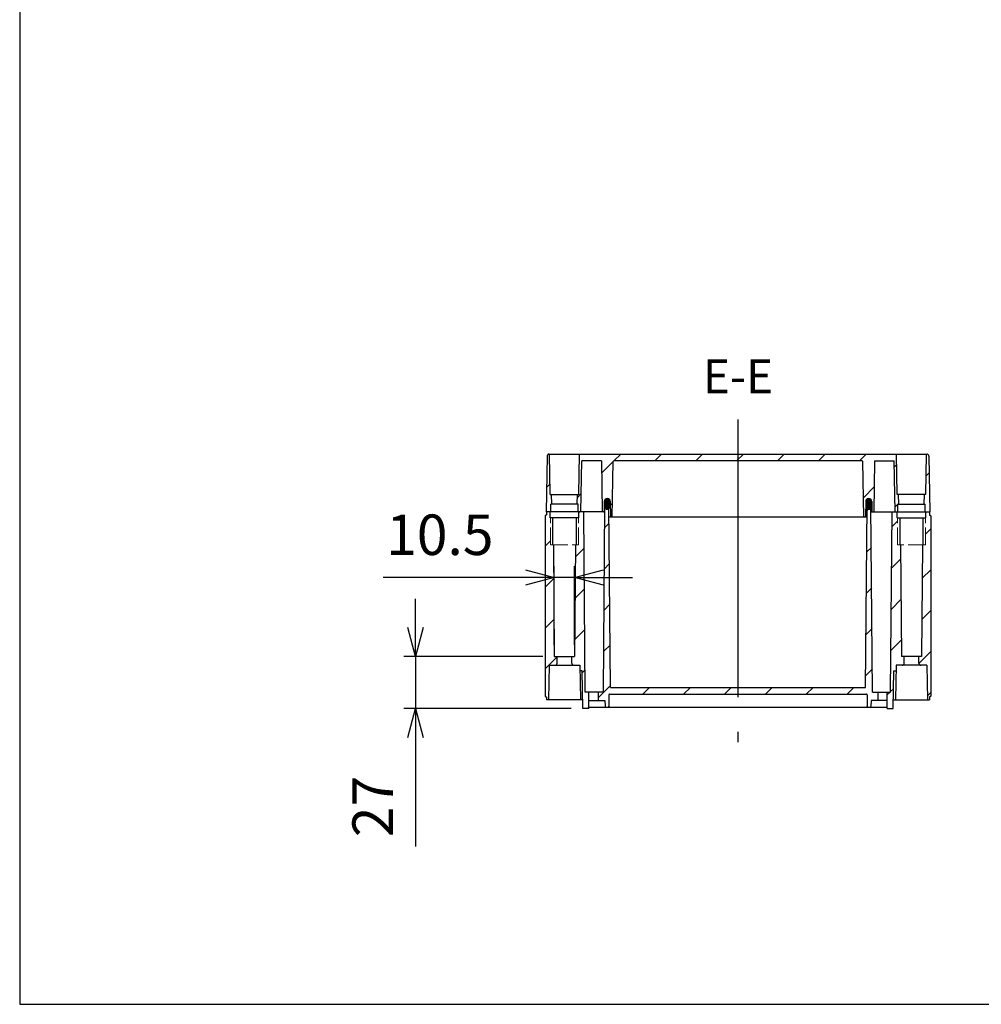
# Model space of a CAD drawing. Units: millimetres. Extents: x 0 to 4846, y 0 to 1680.
# Drawn here: x 2428 to 2927, y 0 to 511 of the extents above; entities that cross this region are included whole.
import ezdxf

# ---------------------------------------------------------------- set-up
doc = ezdxf.new("R2010")
doc.units = ezdxf.units.MM
doc.header["$LTSCALE"] = 6
doc.linetypes.add('AM_ISO02W050x2', pattern=[3.75, 3, -0.75])
doc.linetypes.add('AM_ISO08W050', pattern=[18, 12, -1.5, 3, -1.5])
for name, color, linetype, lineweight in [('AM_10', 7, 'AM_ISO08W050', 50), ('AM_5', 3, 'Continuous', 25), ('AM_7', 4, 'AM_ISO08W050', 25), ('AM_8', 1, 'Continuous', 25), ('ｶﾞｽｹｯﾄ', 5, 'Continuous', 25), ('ﾄｯﾌﾟｶﾊﾞｰ', 7, 'Continuous', 25), ('ﾎﾞﾃﾞｨｰ', 2, 'Continuous', 25), ('ﾎﾞﾃﾞｨｰ0', 2, 'AM_ISO02W050x2', 13)]:
    doc.layers.add(name, color=color, linetype=linetype, lineweight=lineweight)
doc.styles.add('ACISOTS', font='isocp.shx', dxfattribs={"height": 1, "bigfont": 'extfont.shx'})
doc.styles.get("Standard").update_dxf_attribs({"font": 'ISOCP.SHX', "bigfont": 'EXTFONT.SHX'})
doc.dimstyles.new('AM_ISO$0', dxfattribs={"dimtxt": 3.5, "dimasz": 2.5, "dimexe": 1, "dimexo": 1, "dimgap": 1.5, "dimtad": 1, "dimdsep": 46, "dimtxsty": 'STANDARD', "dimblk": 'OPEN30', "dimcen": 0, "dimclrd": 3, "dimclre": 3, "dimclrt": 2, "dimadec": 0, "dimazin": 2, "dimtp": 0.1, "dimtm": 0.1, "dimtfac": 0.71, "dimtmove": 0, "dimatfit": 3, "dimldrblk": 'OPEN30', "dimfxl": 1, "dimlwd": -1, "dimlwe": -1, "dimarcsym": 0})
pattern_1 = [(45, (-542.0993150053519, 355.3074707753578), (-10.60660171779821, 10.60660171779821), [])]
pattern_2 = [(45, (-542.0993150053519, 410.3074707753578), (-10.60660171779821, 10.60660171779821), [])]

# ---------------------------------------------------------------- blocks, each defined once
blk = doc.blocks.new('TK-A3')
blk.add_lwpolyline([(0, 0), (403, 0), (403, 280), (0, 280.0000000000001)], close=True)
blk = doc.blocks.new('*S92')
at = {"layer": 'AM_10', "color": 7, "ltscale": 2, "insert": (2800.535594631048, 323.5328820189388), "char_height": 17.5, "attachment_point": 5, "style": 'ACISOTS'}
blk.add_mtext('E-E', dxfattribs=at)
blk = doc.blocks.new('*S93')
at = {"layer": 'AM_10', "color": 7, "ltscale": 2, "insert": (2800.535594631048, 323.5328820189388), "char_height": 17.5, "attachment_point": 5, "style": 'ACISOTS'}
blk.add_mtext('E-E', dxfattribs=at)
blk = doc.blocks.new('_Open30')
at = {"color": 0, "linetype": 'ByBlock', "lineweight": -2}
for p, q in [((-1, 0.26794919), (0, 0)), ((0, 0), (-1, -0.26794919)), ((0, 0), (-1, 0))]:
    blk.add_line(p, q, dxfattribs=at)
blk = doc.blocks.new('*D55')
at = {"layer": 'AM_5', "color": 3}
for p, q in [((2633.285652273697, 195.420642981322), (2633.285652273697, 210.420642981322)), ((2699.285652273696, 180.420642981322), (2627.285652273697, 180.420642981322)), ((2633.285652273697, 180.420642981322), (2633.285652273697, 153.4206429813159)), ((2714.084020865039, 153.4206429813159), (2627.285652273697, 153.4206429813159)), ((2633.285652273697, 138.4206429813159), (2633.285652273697, 81.78737526478048))]:
    blk.add_line(p, q, dxfattribs=at)
at = {"layer": 'Defpoints', "color": 0}
for p in [(2705.285652273697, 180.420642981322), (2633.285652273697, 153.4206429813159), (2720.084020865039, 153.4206429813159)]:
    blk.add_point(p, dxfattribs=at)
at = {"layer": 'AM_5', "color": 3, "xscale": 15, "yscale": 15, "zscale": 15}
for p, rotation in [((2633.285652273697, 180.420642981322), 270), ((2633.285652273697, 153.4206429813159), 90)]:
    blk.add_blockref('_Open30', p, dxfattribs=dict(at, rotation=rotation))
at = {"layer": 'AM_5', "color": 2, "insert": (2613.783585344563, 102.6040091230486), "char_height": 21, "attachment_point": 5, "rotation": 90}
blk.add_mtext('27', dxfattribs=at)
blk = doc.blocks.new('*D56')
at = {"layer": 'AM_5', "color": 3}
for p, q in [((2705.285652273697, 186.420642981322), (2705.285652273697, 227.3829101153996)), ((2715.785655609967, 186.420642981322), (2715.785655609967, 227.3829101153996)), ((2690.285652273697, 221.3829101153996), (2616.515803792713, 221.3829101153996)), ((2715.785655609967, 221.3829101153996), (2705.285652273697, 221.3829101153996)), ((2730.785655609967, 221.3829101153996), (2745.785655609967, 221.3829101153996))]:
    blk.add_line(p, q, dxfattribs=at)
at = {"layer": 'Defpoints', "color": 0}
for p in [(2705.285652273697, 221.3829101153996), (2705.285652273697, 180.420642981322), (2715.785655609967, 180.420642981322)]:
    blk.add_point(p, dxfattribs=at)
at = {"layer": 'AM_5', "color": 3, "xscale": 15, "yscale": 15, "zscale": 15}
blk.add_blockref('_Open30', (2705.285652273697, 221.3829101153996), dxfattribs=at)
at = {"layer": 'AM_5', "color": 3, "xscale": 15, "yscale": 15, "zscale": 15, "rotation": 180}
blk.add_blockref('_Open30', (2715.785655609967, 221.3829101153996), dxfattribs=at)
at = {"layer": 'AM_5', "color": 2, "insert": (2645.900728033205, 240.8829101153996), "char_height": 21, "attachment_point": 5}
blk.add_mtext('10.5', dxfattribs=at)

msp = doc.modelspace()

# ---------------------------------------------------------------- hatches: boundary and pattern name
at = {"layer": 'AM_8', "ltscale": 0.5}
h = msp.add_hatch(dxfattribs=at)
h.set_pattern_fill('_U', color=256, scale=15, angle=45, style=0, pattern_type=0)
h.set_pattern_definition(pattern_1)
edge = h.paths.add_edge_path()
edge.add_line((2703.385598429752, 255.4206429813223), (2703.455418689466, 259.4206429813123))
edge.add_line((2703.455418689466, 259.4206429813123), (2703.905354876033, 259.4206429813123))
edge.add_line((2703.905354876033, 259.4206429813123), (2703.818079551391, 264.4206429813123))
edge.add_line((2703.818079551391, 264.4206429813123), (2703.152154793244, 264.4206429813123))
edge.add_line((2703.152154793244, 264.4206429813123), (2702.785598429751, 285.4206429813123))
edge.add_line((2702.785598429751, 285.4206429813123), (2702.541947641383, 285.4206429813223))
edge.add_arc((2702.54194764133, 284.4206429812696), 1.000000000052764, 89.99999999700367, 178.9999999969622)
edge.add_line((2701.542099946122, 284.438095387761), (2701.035598430315, 255.4206429813226))
edge.add_line((2701.035598430315, 255.4206429813223), (2703.385598429752, 255.4206429813223))
h = msp.add_hatch(dxfattribs=at)
h.set_pattern_fill('_U', color=256, scale=15, angle=45, style=0, pattern_type=0)
h.set_pattern_definition(pattern_1)
edge = h.paths.add_edge_path()
edge.add_arc((2864.934632368515, 281.6206429812726), 0.2999999999508418, 1.0000000095844257, 90.0000000095535, ccw=False)
edge.add_line((2865.234586677012, 281.6258787032532), (2865.73563843032, 252.9206429813221))
edge.add_line((2865.735638430319, 252.9206429813221), (2866.437205128614, 252.9206429813219))
edge.add_arc((2866.437205128614, 253.220642981322), 0.3000000000000966, 270, 359.6999999999676)
edge.add_line((2866.737201016287, 253.2190721921722), (2866.777307407702, 260.8787587252602))
edge.add_arc((2868.32728616069, 260.8706429813203), 1.550000000002176, 89.99999999991587, 179.6999999999489, ccw=False)
edge.add_line((2868.327286160691, 262.4206429813223), (2868.357080788957, 262.4206429813219))
edge.add_arc((2868.357080788957, 260.8706429813217), 1.55000000000038, 0.29999999999421334, 89.99999999998317, ccw=False)
edge.add_line((2869.90705954194, 260.8787587252602), (2869.934075844339, 255.7190721921729))
edge.add_arc((2870.234071732017, 255.720642981323), 0.3000000000010981, 180.3000000001292, 270.0000000000868)
edge.add_line((2870.234071732017, 255.4206429813223), (2870.935638430316, 255.4206429813221))
edge.add_line((2870.935638430316, 255.4206429813221), (2871.398197650915, 281.9206429813223))
edge.add_line((2871.398197650915, 281.9206429813223), (2881.538129209717, 281.9206429813223))
edge.add_line((2881.538129209717, 281.9206429813223), (2882.000688430317, 255.4206429813223))
edge.add_line((2882.000688430317, 255.4206429813223), (2883.385598430878, 255.4206429813223))
edge.add_line((2883.385598430878, 255.4206429813223), (2883.455418690592, 259.4206429813119))
edge.add_line((2883.455418690592, 259.4206429813119), (2883.905362633881, 259.4206429813119))
edge.add_line((2883.905362633881, 259.4206429813119), (2883.81808730924, 264.4206429813118))
edge.add_line((2883.81808730924, 264.4206429813118), (2883.152154794372, 264.4206429813118))
edge.add_line((2883.152154794372, 264.4206429813118), (2882.785598430879, 285.4206429813118))
edge.add_line((2882.785598430879, 285.4206429813118), (2718.285598429751, 285.4206429813118))
edge.add_line((2718.285598429751, 285.4206429813118), (2717.919042066258, 264.4206429813118))
edge.add_line((2717.919042066258, 264.4206429813118), (2717.25310955139, 264.4206429813118))
edge.add_line((2717.25310955139, 264.4206429813118), (2717.165834226749, 259.4206429813119))
edge.add_line((2717.165834226749, 259.4206429813119), (2717.615778170039, 259.4206429813119))
edge.add_line((2717.615778170039, 259.4206429813119), (2717.685598429753, 255.4206429813119))
edge.add_line((2717.685598429753, 255.4206429813119), (2719.070508430314, 255.4206429813223))
edge.add_line((2719.070508430314, 255.4206429813223), (2719.533067650913, 281.9206429813223))
edge.add_line((2719.533067650913, 281.9206429813223), (2729.672999209715, 281.9206429813223))
edge.add_line((2729.672999209715, 281.9206429813223), (2730.135558430315, 255.4206429813223))
edge.add_line((2730.135558430315, 255.4206429813221), (2730.837125128614, 255.4206429813223))
edge.add_arc((2730.837125128614, 255.7206429813225), 0.3000000000000966, 270, 359.6999999999676)
edge.add_line((2731.137121016287, 255.7190721921727), (2731.164137318687, 260.8787587252602))
edge.add_arc((2732.714116071673, 260.8706429813208), 1.550000000000354, 89.99999999998317, 179.6999999999653, ccw=False)
edge.add_line((2732.714116071673, 262.4206429813214), (2732.74391069994, 262.4206429813223))
edge.add_arc((2732.74391069994, 260.8706429813221), 1.549999999999812, 0.299999999989609, 90, ccw=False)
edge.add_line((2734.293889452922, 260.8787587252607), (2734.333995844338, 253.2190721921725))
edge.add_arc((2734.633991732015, 253.2206429813234), 0.3000000000020123, 180.3000000002992, 270.0000000002606)
edge.add_line((2734.633991732017, 252.9206429813219), (2735.335558430312, 252.9206429813221))
edge.add_line((2735.335558430312, 252.9206429813221), (2735.836610183618, 281.6258787032532))
edge.add_arc((2736.136564492166, 281.6206429813217), 0.3000000000001421, 90, 178.9999999999813, ccw=False)
edge.add_line((2736.136564492166, 281.9206429813219), (2864.934632368464, 281.9206429812232))
h = msp.add_hatch(dxfattribs=at)
h.set_pattern_fill('_U', color=256, scale=15, angle=45, style=0, pattern_type=0)
h.set_pattern_definition(pattern_1)
edge = h.paths.add_edge_path()
edge.add_line((2898.529249219249, 285.420642981321), (2898.285598430877, 285.4206429811932))
edge.add_line((2898.285598430877, 285.4206429811932), (2897.919042067386, 264.4206429813118))
edge.add_line((2897.919042067386, 264.4206429813123), (2897.253117309239, 264.4206429813123))
edge.add_line((2897.253117309239, 264.4206429813123), (2897.165841984597, 259.4206429813123))
edge.add_line((2897.165841984597, 259.4206429813123), (2897.615778171165, 259.4206429813123))
edge.add_line((2897.615778171165, 259.4206429813123), (2897.685598430879, 255.4206429813123))
edge.add_line((2897.685598430879, 255.4206429813121), (2900.035598430315, 255.4206429813223))
edge.add_line((2900.035598430315, 255.4206429813223), (2899.529096914508, 284.438095387761))
edge.add_arc((2898.529249219301, 284.4206429812686), 1.00000000005189, 1.000000003077782, 90.00000000294423)
h = msp.add_hatch(dxfattribs=at)
h.set_pattern_fill('_U', color=256, scale=15, angle=45, style=0, pattern_type=0)
h.set_pattern_definition(pattern_2)
edge = h.paths.add_edge_path()
edge.add_line((2701.285598430315, 159.4206429813222), (2701.285598430315, 157.9206429813222))
edge.add_line((2701.285598430315, 157.9206429813222), (2702.282978430316, 157.9206429813275))
edge.add_line((2702.282978430316, 157.9206429813275), (2702.597168430326, 175.9206429813272))
edge.add_line((2702.597168430326, 175.9206429813272), (2705.724408886539, 175.920642981322))
edge.add_arc((2705.724408886539, 176.920642981322), 1, 269.9999999999739, 358.999999999995)
edge.add_line((2706.724256581696, 176.9031905748847), (2706.78565394183, 180.420642981322))
edge.add_line((2706.78565394183, 180.420642981322), (2705.285652273697, 180.420642981322))
edge.add_line((2705.285652273697, 180.420642981322), (2704.779493941833, 238.420642981322))
edge.add_line((2704.779493941833, 238.420642981322), (2703.28565394183, 238.420642981322))
edge.add_line((2703.28565394183, 238.420642981322), (2703.28565394183, 252.420642981322))
edge.add_line((2703.28565394183, 252.420642981322), (2703.135649136615, 252.420642981322))
edge.add_line((2703.135649136615, 252.420642981322), (2703.083283941831, 255.420642981322))
edge.add_line((2703.083283941831, 255.420642981322), (2701.235653940838, 255.4206429813222))
edge.add_line((2701.235653940838, 255.4206429813222), (2701.235653940838, 253.9206429813218))
edge.add_line((2701.235653940838, 253.9206429813218), (2700.535598428654, 253.4876229813219))
edge.add_line((2700.535598428654, 253.4876229813219), (2700.535598428654, 159.853652981322))
edge.add_line((2700.535598428654, 159.853652981322), (2701.285598430315, 159.4206429813222))
h = msp.add_hatch(dxfattribs=at)
h.set_pattern_fill('_U', color=256, scale=15, angle=45, style=0, pattern_type=0)
h.set_pattern_definition(pattern_2)
edge = h.paths.add_edge_path()
edge.add_line((2723.105418430314, 161.920642981322), (2721.351616080267, 161.920642981322))
edge.add_line((2721.351616080267, 161.920642981322), (2720.53565394183, 255.420642981322))
edge.add_line((2720.53565394183, 255.420642981322), (2717.988023941833, 255.420642981322))
edge.add_line((2717.988023941833, 255.420642981322), (2717.935658747047, 252.420642981322))
edge.add_line((2717.935658747047, 252.420642981322), (2717.78565394183, 252.420642981322))
edge.add_line((2717.78565394183, 252.420642981322), (2717.78565394183, 238.420642981322))
edge.add_line((2717.78565394183, 238.420642981322), (2716.291813941831, 238.420642981322))
edge.add_line((2716.291813941831, 238.420642981322), (2715.785655609967, 180.420642981322))
edge.add_line((2715.785655609967, 180.420642981322), (2714.28565394183, 180.420642981322))
edge.add_line((2714.28565394183, 180.420642981322), (2714.347051301966, 176.9031905748847))
edge.add_arc((2715.346898997123, 176.9206429813231), 1.000000000000942, 181.000000000066, 270.0000000000782)
edge.add_line((2715.346898997125, 175.920642981322), (2718.474058430317, 175.9206429813168))
edge.add_line((2718.474058430317, 175.9206429813168), (2718.526418430316, 172.920642981317))
edge.add_line((2718.526418430316, 172.920642981317), (2719.743650865052, 172.9206429813163))
edge.add_line((2719.743650865052, 172.9206429813163), (2720.084020865039, 153.4206429813159))
edge.add_line((2720.084020865039, 153.4206429813159), (2720.114193941832, 153.420642981322))
edge.add_line((2720.114193941832, 153.420642981322), (2723.105473941965, 153.420642981314))
edge.add_line((2723.105473941965, 153.420642981314), (2723.179596806537, 153.420642981322))
edge.add_line((2723.179596806537, 153.420642981322), (2723.105418430314, 161.920642981322))
h = msp.add_hatch(dxfattribs=at)
h.set_pattern_fill('_U', color=256, scale=15, angle=45, style=0, pattern_type=0)
h.set_pattern_definition(pattern_2)
edge = h.paths.add_edge_path()
edge.add_line((2733.529793941811, 258.670642981322), (2733.158156262131, 259.420642981322))
edge.add_line((2733.158156262131, 259.420642981322), (2731.929793941823, 259.420642981322))
edge.add_line((2731.929793941823, 259.420642981322), (2731.558156262143, 258.670642981322))
edge.add_line((2731.558156262143, 258.670642981322), (2730.713831803385, 161.920642981322))
edge.add_line((2730.713831803385, 161.920642981322), (2728.03565394183, 161.920642981322))
edge.add_line((2728.03565394183, 161.920642981322), (2727.998174051847, 157.6258729813216))
edge.add_line((2727.998174051847, 157.6258729813216), (2731.535598430316, 157.6258729813216))
edge.add_line((2731.535598430316, 157.6258729813216), (2731.588328430317, 154.6048829813221))
edge.add_line((2731.588328430317, 154.6048829813221), (2731.930458430316, 153.920642981322))
edge.add_line((2731.930458430316, 153.920642981322), (2733.135653941832, 153.920642981322))
edge.add_line((2733.135653941832, 153.920642981322), (2733.47777394183, 154.6048829813221))
edge.add_line((2733.47777394183, 154.6048829813221), (2733.582874044516, 160.6258788640477))
edge.add_arc((2733.882828350257, 160.6206429813214), 0.3000000000006283, 89.9999999999132, 178.9999692857009, ccw=False)
edge.add_line((2733.882828350257, 160.9206429813218), (2867.188368510373, 160.9206429812106))
edge.add_arc((2867.18836851043, 160.6206429812661), 0.2999999999444753, 1.000030725013687, 90.00000001076938, ccw=False)
edge.add_line((2867.488322816113, 160.6258788640477), (2867.593422918799, 154.6048829813221))
edge.add_line((2867.593422918801, 154.6048829813221), (2867.935542918798, 153.920642981322))
edge.add_line((2867.935542918798, 153.920642981322), (2869.140738430315, 153.920642981322))
edge.add_line((2869.140738430315, 153.920642981322), (2869.482868430314, 154.6048829813221))
edge.add_line((2869.482868430314, 154.6048829813221), (2869.535598430315, 157.6258729813216))
edge.add_line((2869.535598430315, 157.6258729813216), (2873.073022808783, 157.6258729813216))
edge.add_line((2873.073022808783, 157.6258729813216), (2873.0355429188, 161.920642981322))
edge.add_line((2873.0355429188, 161.920642981322), (2870.357365057245, 161.920642981322))
edge.add_line((2870.357365057245, 161.920642981322), (2869.513040598488, 258.670642981322))
edge.add_line((2869.513040598488, 258.670642981322), (2869.141402918808, 259.420642981322))
edge.add_line((2869.141402918808, 259.420642981322), (2867.9130405985, 259.420642981322))
edge.add_line((2867.9130405985, 259.420642981322), (2867.54140291882, 258.670642981322))
edge.add_line((2867.54140291882, 258.670642981322), (2866.718895629539, 164.4206429812113))
edge.add_line((2866.718895629539, 164.4206429812113), (2734.352301231087, 164.420642981322))
edge.add_line((2734.352301231089, 164.420642981322), (2733.529793941811, 258.670642981322))
h = msp.add_hatch(dxfattribs=at)
h.set_pattern_fill('_U', color=256, scale=15, angle=45, style=0, pattern_type=0)
h.set_pattern_definition(pattern_2)
edge = h.paths.add_edge_path()
edge.add_line((2877.891600054094, 153.420642981322), (2877.965722918665, 153.420642981314))
edge.add_line((2877.965722918665, 153.420642981314), (2880.957002918798, 153.420642981322))
edge.add_line((2880.957002918798, 153.420642981322), (2880.987175995592, 153.4206429813159))
edge.add_line((2880.987175995592, 153.4206429813159), (2881.327545995579, 172.9206429813163))
edge.add_line((2881.327545995579, 172.9206429813163), (2882.544778430315, 172.920642981317))
edge.add_line((2882.544778430315, 172.920642981317), (2882.597138430314, 175.9206429813168))
edge.add_line((2882.597138430314, 175.9206429813168), (2885.724297863506, 175.920642981322))
edge.add_arc((2885.724297863506, 176.920642981322), 1, 270.000000000026, 358.9999999999982)
edge.add_line((2886.724145558663, 176.9031905748847), (2886.785542918801, 180.420642981322))
edge.add_line((2886.785542918801, 180.420642981322), (2885.285541250663, 180.420642981322))
edge.add_line((2885.285541250663, 180.420642981322), (2884.7793829188, 238.420642981322))
edge.add_line((2884.7793829188, 238.420642981322), (2883.2855429188, 238.420642981322))
edge.add_line((2883.2855429188, 238.420642981322), (2883.2855429188, 252.420642981322))
edge.add_line((2883.2855429188, 252.420642981322), (2883.135538113584, 252.420642981322))
edge.add_line((2883.135538113584, 252.420642981322), (2883.083172918798, 255.420642981322))
edge.add_line((2883.083172918798, 255.420642981322), (2880.535542918801, 255.420642981322))
edge.add_line((2880.535542918801, 255.420642981322), (2879.719580780364, 161.920642981322))
edge.add_line((2879.719580780364, 161.920642981322), (2877.965778430317, 161.920642981322))
edge.add_line((2877.965778430317, 161.920642981322), (2877.891600054094, 153.420642981322))
h = msp.add_hatch(dxfattribs=at)
h.set_pattern_fill('_U', color=256, scale=15, angle=45, style=0, pattern_type=0)
h.set_pattern_definition(pattern_2)
edge = h.paths.add_edge_path()
edge.add_line((2894.285542918801, 180.420642981322), (2894.346940278936, 176.9031905748847))
edge.add_arc((2895.346787974093, 176.9206429813213), 0.999999999999547, 180.9999999999631, 269.9999999999479)
edge.add_line((2895.346787974091, 175.920642981322), (2898.474028430305, 175.9206429813272))
edge.add_line((2898.474028430305, 175.9206429813272), (2898.788218430315, 157.9206429813272))
edge.add_line((2898.788218430315, 157.9206429813272), (2899.785598430315, 157.9206429813281))
edge.add_line((2899.785598430315, 157.9206429813281), (2899.785598430315, 159.4206429813222))
edge.add_line((2899.785598430315, 159.4206429813222), (2900.535598431976, 159.853652981322))
edge.add_line((2900.535598431976, 159.853652981322), (2900.535598431976, 253.4876229813219))
edge.add_line((2900.535598431976, 253.4876229813219), (2899.835542919793, 253.9206429813218))
edge.add_line((2899.835542919793, 253.9206429813218), (2899.835542919793, 255.4206429813218))
edge.add_line((2899.835542919793, 255.4206429813218), (2897.987912918799, 255.420642981322))
edge.add_line((2897.987912918799, 255.420642981322), (2897.935547724015, 252.420642981322))
edge.add_line((2897.935547724015, 252.420642981322), (2897.7855429188, 252.420642981322))
edge.add_line((2897.7855429188, 252.420642981322), (2897.7855429188, 238.420642981322))
edge.add_line((2897.7855429188, 238.420642981322), (2896.291702918798, 238.420642981322))
edge.add_line((2896.291702918798, 238.420642981322), (2895.785544586934, 180.420642981322))
edge.add_line((2895.785544586934, 180.420642981322), (2894.285542918801, 180.420642981322))
at = {"layer": 'ｶﾞｽｹｯﾄ'}
h = msp.add_hatch(color=256, dxfattribs=at)
edge = h.paths.add_edge_path()
edge.add_arc((2732.69927772281, 257.970642981323), 1.550000000000295, 180.3000000000074, 269.9999999999832, ccw=False)
edge.add_line((2731.149298969826, 257.9625272373839), (2731.164568461731, 260.8787587252607))
edge.add_arc((2732.714547214713, 260.8706429813212), 1.549999999999899, 89.99999999998317, 179.6999999999715, ccw=False)
edge.add_line((2732.714547214715, 262.4206429813214), (2732.744341842981, 262.4206429813223))
edge.add_arc((2732.744341842981, 260.8706429813226), 1.549999999999727, 0.29999999998437943, 89.99999999998317, ccw=False)
edge.add_line((2734.294320595964, 260.8787587252607), (2734.309590087869, 257.9625272373842))
edge.add_arc((2732.759611334886, 257.970642981322), 1.550000000000346, 270.0000000000336, 359.70000000002625, ccw=False)
edge.add_line((2732.759611334886, 256.4206429813219), (2732.69927772281, 256.4206429813223))
h = msp.add_hatch(color=256, dxfattribs=at)
edge = h.paths.add_edge_path()
edge.add_arc((2868.371919137821, 257.970642981323), 1.550000000000295, 270.0000000000168, 359.6999999999926)
edge.add_line((2869.921897890805, 257.9625272373839), (2869.9066283989, 260.8787587252607))
edge.add_arc((2868.356649645917, 260.8706429813212), 1.549999999999899, 360.3000000000285, 450.0000000000167)
edge.add_line((2868.356649645916, 262.4206429813214), (2868.326855017649, 262.4206429813223))
edge.add_arc((2868.326855017649, 260.8706429813226), 1.549999999999727, 450.0000000000167, 539.7000000000156)
edge.add_line((2866.776876264667, 260.8787587252607), (2866.761606772762, 257.9625272373842))
edge.add_arc((2868.311585525744, 257.970642981322), 1.550000000000346, 180.2999999999737, 269.9999999999664)
edge.add_line((2868.311585525744, 256.4206429813219), (2868.371919137821, 256.4206429813223))

# ---------------------------------------------------------------- linework, layer by layer
at = {"layer": 'AM_7', "ltscale": 2}
msp.add_line((2800.535594631048, 303.4206429812574), (2800.53562998534, 135.9206429812675), dxfattribs=at)
at = {"layer": 'ﾄｯﾌﾟｶﾊﾞｰ'}
for p, q in [((2701.542099946122, 284.438095387761), (2701.035598430315, 255.4206429813223)), ((2702.541947641383, 285.4206429813223), (2898.529265207344, 285.4206429811932)), ((2703.152154793244, 264.4206429813123), (2702.785598429751, 285.4206429813123)), ((2717.919042066258, 264.4206429813118), (2718.285598429751, 285.4206429813118)), ((2719.070508430314, 255.4206429813221), (2719.533067650913, 281.9206429813223)), ((2729.672999209715, 281.9206429813223), (2719.533067650913, 281.9206429813223)), ((2729.672999209715, 281.9206429813223), (2730.135558430315, 255.4206429813221)), ((2735.335558430312, 252.9206429813221), (2735.83661018362, 281.6258787032532)), ((2864.934632368464, 281.9206429812236), (2736.136564492168, 281.9206429813219)), ((2865.735638430319, 252.9206429813221), (2865.23458667701, 281.6258787032532)), ((2871.398197650915, 281.9206429813223), (2870.935638430316, 255.4206429813221)), ((2871.398197650915, 281.9206429813223), (2881.538129209717, 281.9206429813223)), ((2882.000688430317, 255.4206429813221), (2881.538129209717, 281.9206429813223)), ((2883.152154794372, 264.4206429813118), (2882.785598430879, 285.4206429813118)), ((2897.919042067386, 264.4206429813123), (2898.285598430879, 285.4206429813123)), ((2899.529096914508, 284.438095387761), (2900.035598430315, 255.4206429813223)), ((2703.152154793244, 264.4206429813123), (2717.919042066258, 264.4206429813118)), ((2703.905354876033, 259.4206429813123), (2703.818079551391, 264.4206429813123)), ((2717.165834226749, 259.4206429813119), (2717.25310955139, 264.4206429813118)), ((2731.164137318689, 260.8787587252602), (2731.137121016289, 255.7190721921729)), ((2732.714116071673, 262.4206429813223), (2732.74391069994, 262.4206429813223)), ((2734.293889452927, 260.8787587252602), (2734.33399584434, 253.2190721921725)), ((2866.777307407704, 260.8787587252602), (2866.737201016291, 253.2190721921725)), ((2868.357080788957, 262.4206429813223), (2868.327286160691, 262.4206429813223)), ((2869.907059541942, 260.8787587252602), (2869.934075844341, 255.7190721921729)), ((2897.919042067386, 264.4206429813123), (2883.152154794372, 264.4206429813118)), ((2883.905362633881, 259.4206429813119), (2883.81808730924, 264.4206429813118)), ((2897.165841984597, 259.4206429813123), (2897.253117309239, 264.4206429813123)), ((2730.837611783173, 255.4206429813221), (2701.035598430315, 255.4206429813223)), ((2703.385598429752, 255.4206429813121), (2703.455418689466, 259.4206429813123)), ((2717.615778170039, 259.4206429813119), (2703.455418689466, 259.4206429813123)), ((2717.685598429753, 255.4206429813119), (2717.615778170039, 259.4206429813119)), ((2870.233585077458, 255.4206429813221), (2900.035598430315, 255.4206429813223)), ((2883.385598430878, 255.4206429813119), (2883.455418690592, 259.4206429813119)), ((2883.455418690592, 259.4206429813119), (2897.615778171165, 259.4206429813123)), ((2897.685598430879, 255.4206429813121), (2897.615778171165, 259.4206429813123)), ((2733.53489157528, 252.9206429813221), (2867.53630528535, 252.920642981222))]:
    msp.add_line(p, q, dxfattribs=at)
for centre, radius, start, end in [((2702.541947641383, 284.420642981321), 1, 90.00000000010421, 178.9999999999721), ((2736.136564492166, 281.6206429813221), 0.3, 90, 178.9999999999982), ((2864.934632368464, 281.6206429813221), 0.3, 1.000000000001761, 90), ((2898.529249219248, 284.420642981321), 1, 1.000000000027841, 89.99999999989578), ((2732.714116071673, 260.8706429813212), 1.55, 90, 179.6999999999875), ((2732.74391069994, 260.8706429813221), 1.55, 0.2999999999864302, 90), ((2868.327286160691, 260.8706429813221), 1.55, 90, 179.7000000000136), ((2868.357080788957, 260.8706429813212), 1.55, 0.3000000000124849, 90), ((2730.837125128614, 255.7206429813223), 0.3, 270, 359.6999999999875), ((2870.234071732017, 255.7206429813223), 0.3, 180.3000000000124, 270), ((2734.633991732017, 253.2206429813218), 0.3, 180.3000000000124, 270), ((2866.437205128614, 253.2206429813218), 0.3, 270, 359.6999999999875)]:
    msp.add_arc(centre, radius, start, end, dxfattribs=at)
at = {"layer": 'ﾎﾞﾃﾞｨｰ'}
for p, q in [((2731.529793941822, 255.420642981322), (2701.235653940838, 255.4206429813222)), ((2701.235653940838, 255.4206429813218), (2701.235653940838, 253.9206429813218)), ((2703.135649136615, 252.420642981322), (2703.083283941831, 255.420642981322)), ((2717.935658747047, 252.420642981322), (2717.988023941833, 255.420642981322)), ((2721.351616080267, 161.920642981322), (2720.53565394183, 255.420642981322)), ((2730.713831803385, 161.920642981322), (2731.558156262143, 258.670642981322)), ((2731.15655808056, 259.420642981322), (2733.158156262131, 259.420642981322)), ((2731.558156262143, 258.670642981322), (2731.929793941823, 259.420642981322)), ((2733.158156262131, 259.420642981322), (2733.529793941811, 258.670642981322)), ((2734.352301231089, 164.420642981322), (2733.529793941811, 258.670642981322)), ((2866.718895629541, 164.420642981322), (2867.54140291882, 258.670642981322)), ((2867.9130405985, 259.420642981322), (2867.54140291882, 258.670642981322)), ((2869.91463878007, 259.420642981322), (2867.9130405985, 259.420642981322)), ((2869.513040598488, 258.670642981322), (2869.141402918808, 259.420642981322)), ((2870.357365057245, 161.920642981322), (2869.513040598488, 258.670642981322)), ((2869.541402918809, 255.420642981322), (2899.835542919793, 255.4206429813222)), ((2879.719580780364, 161.920642981322), (2880.535542918801, 255.420642981322)), ((2883.135538113584, 252.420642981322), (2883.083172918798, 255.420642981322)), ((2897.935547724015, 252.420642981322), (2897.987912918799, 255.420642981322)), ((2899.835542919793, 255.4206429813218), (2899.835542919793, 253.9206429813218)), ((2701.235653940838, 253.9206429813218), (2700.535598428654, 253.4876229813219)), ((2700.535598428654, 253.4876229813219), (2700.535598428654, 159.853652981322)), ((2717.935658747047, 252.420642981322), (2703.135649136615, 252.420642981322)), ((2704.53565394183, 238.420642981322), (2704.53565394183, 252.420642981322)), ((2716.53565394183, 252.420642981322), (2716.53565394183, 238.420642981322)), ((2883.135538113584, 252.420642981322), (2897.935547724015, 252.420642981322)), ((2884.535542918801, 252.420642981322), (2884.535542918801, 238.420642981322)), ((2896.535542918801, 238.420642981322), (2896.535542918801, 252.420642981322)), ((2899.835542919793, 253.9206429813218), (2900.535598431976, 253.4876229813219)), ((2900.535598431976, 253.4876229813219), (2900.535598431976, 159.853652981322)), ((2704.779493941833, 238.420642981322), (2705.285652273697, 180.420642981322)), ((2716.291813941831, 238.420642981322), (2715.785655609967, 180.420642981322)), ((2884.7793829188, 238.420642981322), (2885.285541250663, 180.420642981322)), ((2896.291702918798, 238.420642981322), (2895.785544586934, 180.420642981322)), ((2705.285652273697, 180.420642981322), (2715.785655609967, 180.420642981322)), ((2706.724256581694, 176.9031905748847), (2706.78565394183, 180.420642981322)), ((2714.347051301966, 176.9031905748847), (2714.28565394183, 180.420642981322)), ((2895.785544586934, 180.420642981322), (2885.285541250663, 180.420642981322)), ((2886.724145558665, 176.9031905748847), (2886.785542918801, 180.420642981322)), ((2894.346940278936, 176.9031905748847), (2894.285542918801, 180.420642981322)), ((2702.597168430326, 175.9206429813272), (2702.282978430316, 157.9206429813272)), ((2702.597168430326, 175.9206429813272), (2718.474058430317, 175.9206429813168)), ((2718.474058430317, 175.9206429813168), (2718.788218430315, 157.9206429813163)), ((2882.597138430314, 175.9206429813168), (2882.282978430316, 157.9206429813163)), ((2898.474028430305, 175.9206429813272), (2882.597138430314, 175.9206429813168)), ((2898.474028430305, 175.9206429813272), (2898.788218430315, 157.9206429813272)), ((2719.743650865052, 172.9206429813163), (2718.52382394178, 172.920642981317)), ((2720.084020865039, 153.4206429813159), (2719.743650865052, 172.9206429813163)), ((2880.987175995592, 153.4206429813159), (2881.327545995579, 172.9206429813163)), ((2881.327545995579, 172.9206429813163), (2882.547372918851, 172.920642981317)), ((2734.352301231089, 164.420642981322), (2866.718895629539, 164.4206429812113)), ((2700.535598428654, 159.853652981322), (2701.285598430315, 159.4206429813222)), ((2701.285598430315, 159.4206429813222), (2701.285598430315, 157.9206429813222)), ((2730.713831803385, 161.920642981322), (2721.351616080267, 161.920642981322)), ((2723.179596806537, 153.420642981322), (2723.105418430314, 161.920642981322)), ((2728.03565394183, 161.920642981322), (2727.998174051847, 157.6258729813216)), ((2733.582874044516, 160.6258788640477), (2733.47777394183, 154.6048829813221)), ((2733.882828350257, 160.9206429813218), (2867.188368510373, 160.9206429812106)), ((2867.488322816114, 160.6258788640477), (2867.593422918801, 154.6048829813221)), ((2870.357365057245, 161.920642981322), (2879.719580780364, 161.920642981322)), ((2873.0355429188, 161.920642981322), (2873.073022808783, 157.6258729813216)), ((2877.891600054094, 153.420642981322), (2877.965778430317, 161.920642981322)), ((2900.535598431976, 159.853652981322), (2899.785598430315, 159.4206429813222)), ((2899.785598430315, 159.4206429813222), (2899.785598430315, 157.9206429813222)), ((2720.005473941963, 157.9206429813156), (2701.285598430315, 157.9206429813281)), ((2723.105473941965, 153.420642981314), (2720.084020865039, 153.4206429813159)), ((2723.179652318051, 153.420642981322), (2720.114193941832, 153.420642981322)), ((2723.140373941829, 157.6258729813216), (2731.535598430316, 157.6258729813216)), ((2877.895963487988, 153.9206429812122), (2723.175288884157, 153.920642981322)), ((2731.535598430316, 157.6258729813216), (2731.588328430317, 154.6048829813221)), ((2731.588328430317, 154.6048829813221), (2731.930458430316, 153.920642981322)), ((2733.135653941832, 153.920642981322), (2733.47777394183, 154.6048829813221)), ((2867.935542918798, 153.920642981322), (2867.593422918801, 154.6048829813221)), ((2869.482868430314, 154.6048829813221), (2869.140738430315, 153.920642981322)), ((2869.535598430315, 157.6258729813216), (2869.482868430314, 154.6048829813221)), ((2877.930822918801, 157.6258729813216), (2869.535598430315, 157.6258729813216)), ((2877.891544542579, 153.420642981322), (2880.957002918798, 153.420642981322)), ((2877.965722918665, 153.420642981314), (2880.987175995592, 153.4206429813159)), ((2881.065722918668, 157.9206429813156), (2899.785598430315, 157.9206429813281))]:
    msp.add_line(p, q, dxfattribs=at)
for centre, radius, start, end in [((2705.724408886539, 176.920642981322), 1, 270, 358.9999999999982), ((2715.346898997125, 176.920642981322), 1, 181.0000000000017, 270), ((2885.724297863506, 176.920642981322), 1, 270, 358.9999999999982), ((2895.346787974091, 176.920642981322), 1, 181.0000000000017, 270), ((2733.882828350257, 160.6206429813218), 0.3, 90, 178.9999692858106), ((2867.188368510373, 160.6206429813218), 0.3, 1.000030714189407, 90)]:
    msp.add_arc(centre, radius, start, end, dxfattribs=at)
at = {"layer": 'ﾎﾞﾃﾞｨｰ0', "ltscale": 0.5}
for p, q in [((2703.28565394183, 238.420642981322), (2703.28565394183, 252.420642981322)), ((2717.78565394183, 238.420642981322), (2717.78565394183, 252.420642981322)), ((2883.2855429188, 238.420642981322), (2883.2855429188, 252.420642981322)), ((2897.7855429188, 238.420642981322), (2897.7855429188, 252.420642981322)), ((2703.28565394183, 238.420642981322), (2717.78565394183, 238.420642981322)), ((2897.7855429188, 238.420642981322), (2883.2855429188, 238.420642981322))]:
    msp.add_line(p, q, dxfattribs=at)

# ---------------------------------------------------------------- block references
at = {"lineweight": 0, "xscale": 6, "yscale": 6, "zscale": 6}
msp.add_blockref('TK-A3', (2428, 0), dxfattribs=at)
at = {"layer": 'AM_10', "ltscale": 0.5}
for name in ['*S92', '*S93']:
    msp.add_blockref(name, (0, 0), dxfattribs=at)

# ---------------------------------------------------------------- dimensions: what is measured, and where the dimension line sits
at = {"layer": 'AM_5'}
for base, p1, p2, angle, picture, middle in [((2705.285652273697, 221.3829101153996), (2715.785655609967, 180.420642981322), (2705.285652273697, 180.420642981322), 1.14e-14, '*D56', (2645.900728033205, 240.8829101153996)), ((2633.285652273697, 153.4206429813159), (2705.285652273697, 180.420642981322), (2720.084020865039, 153.4206429813159), 90.00000000000003, '*D55', (2613.783585344563, 102.6040091230486))]:
    dim = msp.add_linear_dim(base=base, p1=p1, p2=p2, angle=angle, dimstyle='AM_ISO$0', override={"dimscale": 6, "dimpost": ''}, dxfattribs=at)
    dim.commit()
    dim.dimension.update_dxf_attribs({"geometry": picture, "text_midpoint": middle})

doc.saveas('drawing.dxf')
